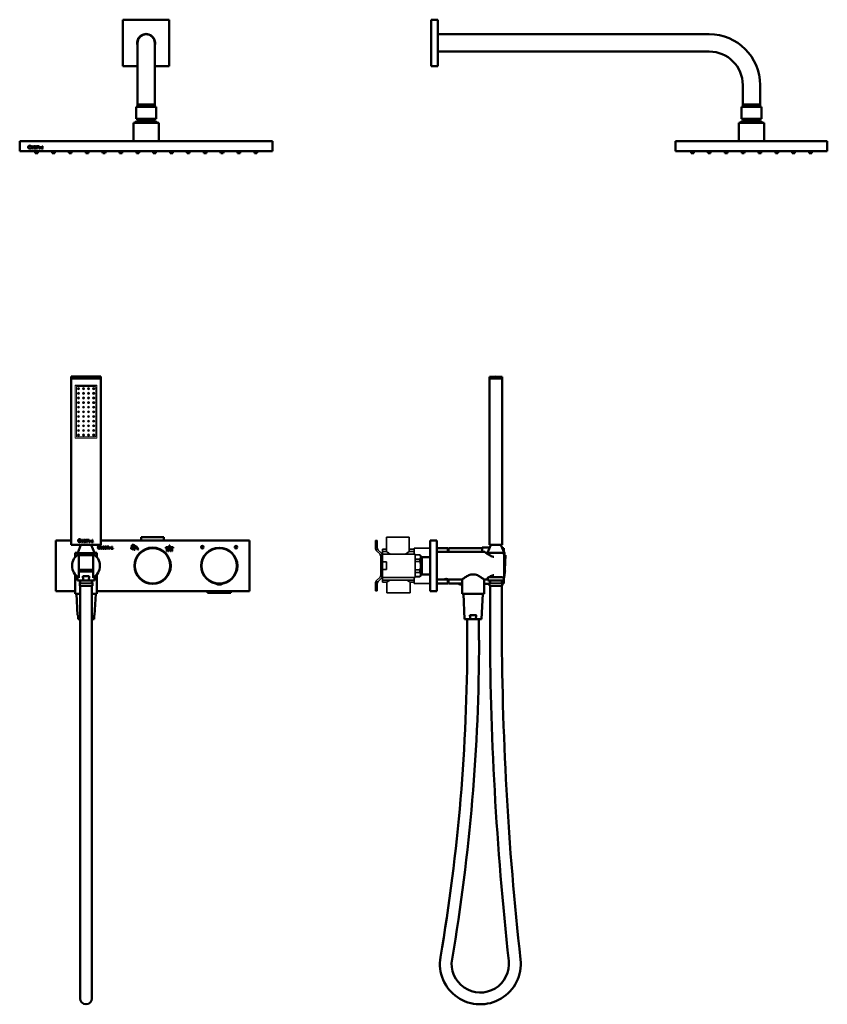
# Model space of a CAD drawing. Units: millimetres. Extents: x 74 to 1032, y 134 to 1302.
import ezdxf

# ---------------------------------------------------------------- set-up
doc = ezdxf.new("R2010")
doc.units = ezdxf.units.MM
for name, color, linetype, lineweight in [('Hatch (ISO)', 7, 'Continuous', 18), ('Visible (ISO)', 7, 'Continuous', 50), ('Visible Narrow (ISO)', 7, 'Continuous', 35)]:
    doc.layers.add(name, color=color, linetype=linetype, lineweight=lineweight)

msp = doc.modelspace()

# ---------------------------------------------------------------- linework, layer by layer
at = {"layer": 'Hatch (ISO)'}
for p, q in [((139.5, 805.5), (139.5, 868.5)), ((139.5, 868.5), (165.5, 868.5)), ((139.7, 868.3), (139.7, 805.7)), ((165.3, 868.3), (139.7, 868.3)), ((141, 807.8), (141, 866.3)), ((141.5, 866.8), (163.5, 866.8)), ((164, 866.3), (164, 807.8)), ((165.3, 805.7), (165.3, 868.3)), ((165.5, 868.5), (165.5, 805.5)), ((163.5, 807.3), (141.5, 807.3)), ((165.5, 805.5), (139.5, 805.5)), ((139.7, 805.7), (165.3, 805.7))]:
    msp.add_line(p, q, dxfattribs=at)
for centre, radius in [((143.5, 864.3), 1.25), ((143.5, 864.3), 1), ((143.5, 864.3), 0.5), ((149.5, 864.3), 1.25), ((149.5, 864.3), 1), ((149.5, 864.3), 0.5), ((155.5, 864.3), 1.25), ((155.5, 864.3), 1), ((155.5, 864.3), 0.5), ((161.5, 864.3), 1.25), ((161.5, 864.3), 1), ((161.5, 864.3), 0.5), ((143.5, 858.8), 1.25), ((143.5, 853.3), 1.25), ((143.5, 858.8), 1), ((143.5, 853.3), 1), ((143.5, 858.8), 0.5), ((143.5, 853.3), 0.5), ((149.5, 858.8), 1.25), ((149.5, 853.3), 1.25), ((149.5, 858.8), 1), ((149.5, 853.3), 1), ((149.5, 858.8), 0.5), ((149.5, 853.3), 0.5), ((155.5, 858.8), 1.25), ((155.5, 853.3), 1.25), ((155.5, 858.8), 1), ((155.5, 853.3), 1), ((155.5, 858.8), 0.5), ((155.5, 853.3), 0.5), ((161.5, 858.8), 1.25), ((161.5, 853.3), 1.25), ((161.5, 858.8), 1), ((161.5, 853.3), 1), ((161.5, 858.8), 0.5), ((161.5, 853.3), 0.5), ((143.5, 847.8), 1.25), ((143.5, 842.3), 1.25), ((143.5, 847.8), 1), ((143.5, 842.3), 1), ((143.5, 847.8), 0.5), ((143.5, 842.3), 0.5), ((149.5, 847.8), 1.25), ((149.5, 842.3), 1.25), ((149.5, 847.8), 1), ((149.5, 842.3), 1), ((149.5, 847.8), 0.5), ((149.5, 842.3), 0.5), ((155.5, 847.8), 1.25), ((155.5, 842.3), 1.25), ((155.5, 847.8), 1), ((155.5, 842.3), 1), ((155.5, 847.8), 0.5), ((155.5, 842.3), 0.5), ((161.5, 847.8), 1.25), ((161.5, 842.3), 1.25), ((161.5, 847.8), 1), ((161.5, 842.3), 1), ((161.5, 847.8), 0.5), ((161.5, 842.3), 0.5), ((143.5, 836.8), 1.25), ((143.5, 831.3), 1.25), ((143.5, 836.8), 1), ((143.5, 831.3), 1), ((143.5, 836.8), 0.5), ((143.5, 831.3), 0.5), ((149.5, 836.8), 1.25), ((149.5, 831.3), 1.25), ((149.5, 836.8), 1), ((149.5, 831.3), 1), ((149.5, 836.8), 0.5), ((149.5, 831.3), 0.5), ((155.5, 836.8), 1.25), ((155.5, 831.3), 1.25), ((155.5, 836.8), 1), ((155.5, 831.3), 1), ((155.5, 836.8), 0.5), ((155.5, 831.3), 0.5), ((161.5, 836.8), 1.25), ((161.5, 831.3), 1.25), ((161.5, 836.8), 1), ((161.5, 831.3), 1), ((161.5, 836.8), 0.5), ((161.5, 831.3), 0.5), ((143.5, 825.8), 1.25), ((143.5, 820.3), 1.25), ((143.5, 825.8), 1), ((143.5, 820.3), 1), ((143.5, 825.8), 0.5), ((143.5, 820.3), 0.5), ((149.5, 825.8), 1.25), ((149.5, 820.3), 1.25), ((149.5, 825.8), 1), ((149.5, 820.3), 1), ((149.5, 825.8), 0.5), ((149.5, 820.3), 0.5), ((155.5, 825.8), 1.25), ((155.5, 820.3), 1.25), ((155.5, 825.8), 1), ((155.5, 820.3), 1), ((155.5, 825.8), 0.5), ((155.5, 820.3), 0.5), ((161.5, 825.8), 1.25), ((161.5, 820.3), 1.25), ((161.5, 825.8), 1), ((161.5, 820.3), 1), ((161.5, 825.8), 0.5), ((161.5, 820.3), 0.5), ((143.5, 814.8), 1.25), ((143.5, 809.3), 1.25), ((143.5, 814.8), 1), ((143.5, 809.3), 1), ((143.5, 814.8), 0.5), ((143.5, 809.3), 0.5), ((149.5, 814.8), 1.25), ((149.5, 809.3), 1.25), ((149.5, 814.8), 1), ((149.5, 809.3), 1), ((149.5, 814.8), 0.5), ((149.5, 809.3), 0.5), ((155.5, 814.8), 1.25), ((155.5, 809.3), 1.25), ((155.5, 814.8), 1), ((155.5, 809.3), 1), ((155.5, 814.8), 0.5), ((155.5, 809.3), 0.5), ((161.5, 814.8), 1.25), ((161.5, 809.3), 1.25), ((161.5, 814.8), 1), ((161.5, 809.3), 1), ((161.5, 814.8), 0.5), ((161.5, 809.3), 0.5)]:
    msp.add_circle(centre, radius, dxfattribs=at)
for centre, start, end in [((141.5, 866.3), 90, 180), ((163.5, 866.3), 0, 90), ((141.5, 807.8), 180, 270), ((163.5, 807.8), 270, 0)]:
    msp.add_arc(centre, 0.5, start, end, dxfattribs=at)
at = {"layer": 'Visible (ISO)'}
for p, q in [((196.3, 1302.2), (196.3, 1247.2)), ((251.3, 1302.2), (196.3, 1302.2)), ((251.3, 1247.2), (251.3, 1302.2)), ((562, 1247.2), (562, 1302.2)), ((562, 1302.2), (570, 1302.2)), ((570, 1302.2), (570, 1247.2)), ((213.5, 1274.7), (213.5, 1224.7)), ((234, 1224.7), (234, 1274.7)), ((570, 1285), (892, 1285)), ((570, 1264.5), (892, 1264.5)), ((196.3, 1247.2), (213.5, 1247.2)), ((234, 1247.2), (251.3, 1247.2)), ((562, 1247.2), (570, 1247.2)), ((213.5, 1224.7), (213.5, 1201.7)), ((234, 1224.7), (234, 1201.7)), ((931.8, 1224.7), (931.8, 1201.7)), ((952.3, 1224.7), (952.3, 1201.7)), ((211.8, 1198.7), (235.8, 1198.7)), ((211.8, 1198.7), (211.8, 1184.7)), ((213.5, 1201.7), (234, 1201.7)), ((213.6, 1198.7), (213.6, 1201.7)), ((234, 1198.7), (234, 1201.7)), ((235.8, 1198.7), (235.8, 1184.7)), ((930, 1198.7), (954, 1198.7)), ((930, 1198.7), (930, 1184.7)), ((931.8, 1201.7), (952.3, 1201.7)), ((931.8, 1198.7), (931.8, 1201.7)), ((952.2, 1198.7), (952.2, 1201.7)), ((954, 1198.7), (954, 1184.7)), ((211.8, 1184.7), (235.8, 1184.7)), ((214.8, 1184.7), (214.8, 1182.2)), ((214.8, 1182.2), (232.8, 1182.2)), ((232.8, 1184.7), (232.8, 1182.2)), ((930, 1184.7), (954, 1184.7)), ((933, 1184.7), (933, 1182.2)), ((933, 1182.2), (951, 1182.2)), ((951, 1184.7), (951, 1182.2)), ((208.8, 1179.7), (238.8, 1179.7)), ((208.8, 1179.7), (208.8, 1158.2)), ((238.8, 1179.7), (238.8, 1158.2)), ((927, 1179.7), (957, 1179.7)), ((927, 1179.7), (927, 1158.2)), ((957, 1179.7), (957, 1158.2)), ((73.8, 1158.2), (78.8, 1158.2)), ((73.8, 1158.2), (73.8, 1146.2)), ((78.8, 1158.2), (368.8, 1158.2)), ((368.8, 1158.2), (373.8, 1158.2)), ((373.8, 1146.2), (373.8, 1158.2)), ((852, 1158.2), (857, 1158.2)), ((852, 1158.2), (852, 1146.2)), ((857, 1158.2), (1027, 1158.2)), ((1027, 1158.2), (1032, 1158.2)), ((1032, 1146.2), (1032, 1158.2)), ((78.8, 1146.2), (73.8, 1146.2)), ((368.8, 1146.2), (78.8, 1146.2)), ((86.8, 1152.6), (86.8, 1152.1)), ((86.8, 1150), (86.8, 1149.5)), ((87.8, 1152), (88.5, 1152)), ((87.8, 1149.2), (87.8, 1152)), ((88.1, 1149.2), (87.8, 1149.2)), ((88.1, 1151.7), (88.1, 1150.7)), ((88.5, 1151.7), (88.1, 1151.7)), ((88.1, 1150.7), (88.5, 1150.7)), ((88.1, 1150.4), (88.1, 1149.2)), ((88.3, 1150.4), (88.1, 1150.4)), ((89.1, 1149.2), (88.3, 1150.4)), ((88.6, 1150.4), (89.5, 1149.2)), ((89.5, 1149.2), (89.1, 1149.2)), ((90.1, 1152), (91.6, 1152)), ((90.1, 1149.2), (90.1, 1152)), ((91.6, 1149.2), (90.1, 1149.2)), ((90.4, 1151.7), (90.4, 1150.9)), ((91.6, 1151.7), (90.4, 1151.7)), ((90.4, 1150.9), (91.5, 1150.9)), ((91.5, 1150.6), (90.4, 1150.6)), ((90.4, 1150.6), (90.4, 1149.5)), ((90.4, 1149.5), (91.6, 1149.5)), ((91.5, 1150.9), (91.5, 1150.6)), ((91.6, 1152), (91.6, 1151.7)), ((91.6, 1149.5), (91.6, 1149.2)), ((92.3, 1143.7), (91.8, 1146.2)), ((92.2, 1149.9), (92.5, 1150)), ((93.8, 1151.6), (93.5, 1151.4)), ((94.3, 1152), (96, 1152)), ((94.3, 1151.7), (94.3, 1152)), ((95, 1151.7), (94.3, 1151.7)), ((95, 1149.2), (95, 1151.7)), ((95.3, 1149.2), (95, 1149.2)), ((95.3, 1151.7), (95.3, 1149.2)), ((96, 1151.7), (95.3, 1151.7)), ((95.3, 1143.7), (95.8, 1146.2)), ((96, 1152), (96, 1151.7)), ((96.6, 1149.2), (96.6, 1152)), ((96.6, 1152), (96.9, 1152)), ((96.9, 1149.2), (96.6, 1149.2)), ((96.9, 1152), (96.9, 1149.2)), ((97.4, 1149.2), (98.8, 1152.1)), ((97.8, 1149.2), (97.4, 1149.2)), ((98.1, 1149.9), (97.8, 1149.2)), ((99.4, 1149.9), (98.1, 1149.9)), ((98.8, 1151.3), (98.3, 1150.2)), ((98.3, 1150.2), (99.2, 1150.2)), ((98.8, 1152.1), (100, 1149.2)), ((99.2, 1150.2), (98.8, 1151.3)), ((99.7, 1149.2), (99.4, 1149.9)), ((100, 1149.2), (99.7, 1149.2)), ((100.6, 1149.2), (100.6, 1152)), ((100.6, 1152), (101, 1152)), ((101.8, 1149.2), (100.6, 1149.2)), ((101, 1152), (101, 1149.5)), ((101, 1149.5), (101.8, 1149.5)), ((101.8, 1149.5), (101.8, 1149.2)), ((112.3, 1143.7), (111.8, 1146.2)), ((115.3, 1143.7), (115.8, 1146.2)), ((132.3, 1143.7), (131.8, 1146.2)), ((135.3, 1143.7), (135.8, 1146.2)), ((152.3, 1143.7), (151.8, 1146.2)), ((155.3, 1143.7), (155.8, 1146.2)), ((172.3, 1143.7), (171.8, 1146.2)), ((175.3, 1143.7), (175.8, 1146.2)), ((192.3, 1143.7), (191.8, 1146.2)), ((195.3, 1143.7), (195.8, 1146.2)), ((212.3, 1143.7), (211.8, 1146.2)), ((215.3, 1143.7), (215.8, 1146.2)), ((232.3, 1143.7), (231.8, 1146.2)), ((235.3, 1143.7), (235.8, 1146.2)), ((252.3, 1143.7), (251.8, 1146.2)), ((255.3, 1143.7), (255.8, 1146.2)), ((272.3, 1143.7), (271.8, 1146.2)), ((275.3, 1143.7), (275.8, 1146.2)), ((292.3, 1143.7), (291.8, 1146.2)), ((295.3, 1143.7), (295.8, 1146.2)), ((312.3, 1143.7), (311.8, 1146.2)), ((315.3, 1143.7), (315.8, 1146.2)), ((332.3, 1143.7), (331.8, 1146.2)), ((335.3, 1143.7), (335.8, 1146.2)), ((352.3, 1143.7), (351.8, 1146.2)), ((355.3, 1143.7), (355.8, 1146.2)), ((373.8, 1146.2), (368.8, 1146.2)), ((857, 1146.2), (852, 1146.2)), ((1027, 1146.2), (857, 1146.2)), ((870.5, 1143.7), (870, 1146.2)), ((873.5, 1143.7), (874, 1146.2)), ((890.5, 1143.7), (890, 1146.2)), ((893.5, 1143.7), (894, 1146.2)), ((910.5, 1143.7), (910, 1146.2)), ((913.5, 1143.7), (914, 1146.2)), ((930.5, 1143.7), (930, 1146.2)), ((933.5, 1143.7), (934, 1146.2)), ((950.5, 1143.7), (950, 1146.2)), ((953.5, 1143.7), (954, 1146.2)), ((970.5, 1143.7), (970, 1146.2)), ((973.5, 1143.7), (974, 1146.2)), ((990.5, 1143.7), (990, 1146.2)), ((993.5, 1143.7), (994, 1146.2)), ((1010.5, 1143.7), (1010, 1146.2)), ((1013.5, 1143.7), (1014, 1146.2)), ((1032, 1146.2), (1027, 1146.2)), ((95.3, 1143.7), (92.3, 1143.7)), ((115.3, 1143.7), (112.3, 1143.7)), ((135.3, 1143.7), (132.3, 1143.7)), ((155.3, 1143.7), (152.3, 1143.7)), ((175.3, 1143.7), (172.3, 1143.7)), ((195.3, 1143.7), (192.3, 1143.7)), ((215.3, 1143.7), (212.3, 1143.7)), ((235.3, 1143.7), (232.3, 1143.7)), ((255.3, 1143.7), (252.3, 1143.7)), ((275.3, 1143.7), (272.3, 1143.7)), ((295.3, 1143.7), (292.3, 1143.7)), ((315.3, 1143.7), (312.3, 1143.7)), ((335.3, 1143.7), (332.3, 1143.7)), ((355.3, 1143.7), (352.3, 1143.7)), ((873.5, 1143.7), (870.5, 1143.7)), ((893.5, 1143.7), (890.5, 1143.7)), ((913.5, 1143.7), (910.5, 1143.7)), ((933.5, 1143.7), (930.5, 1143.7)), ((953.5, 1143.7), (950.5, 1143.7)), ((973.5, 1143.7), (970.5, 1143.7)), ((993.5, 1143.7), (990.5, 1143.7)), ((1013.5, 1143.7), (1010.5, 1143.7)), ((135, 878.7), (135, 878.2)), ((135, 878.7), (170, 878.7)), ((135, 876.7), (135, 878.2)), ((170, 878.2), (135, 878.2)), ((135, 876.7), (170, 876.7)), ((170, 876.5), (135, 876.5)), ((135, 679.2), (135, 876.5)), ((170, 878.2), (170, 878.7)), ((170, 878.2), (170, 876.7)), ((170, 876.5), (170, 679.2)), ((631.3, 878.2), (631.3, 876.7)), ((631.3, 876.7), (646.3, 876.7)), ((646.3, 876.5), (631.3, 876.5)), ((631.3, 876.5), (631.3, 679.2)), ((646.3, 876.7), (646.3, 878.2)), ((646.3, 679.2), (646.3, 876.5)), ((135, 684.2), (116.5, 684.2)), ((116.5, 684.2), (116.5, 624.2)), ((135, 679.2), (170, 679.2)), ((146.5, 679.2), (142.6, 669.7)), ((146.1, 685.5), (146.1, 685.1)), ((146.1, 683), (146.1, 682.5)), ((147.1, 684.9), (147.8, 684.9)), ((147.1, 682.2), (147.1, 684.9)), ((147.4, 682.2), (147.1, 682.2)), ((147.4, 684.6), (147.4, 683.6)), ((147.8, 684.6), (147.4, 684.6)), ((147.4, 683.6), (147.8, 683.6)), ((147.4, 683.4), (147.4, 682.2)), ((147.6, 683.4), (147.4, 683.4)), ((148.4, 682.2), (147.6, 683.4)), ((147.9, 683.4), (148.8, 682.2)), ((148.8, 682.2), (148.4, 682.2)), ((149.4, 684.9), (150.9, 684.9)), ((149.4, 682.2), (149.4, 684.9)), ((150.9, 682.2), (149.4, 682.2)), ((149.7, 684.6), (149.7, 683.8)), ((150.9, 684.6), (149.7, 684.6)), ((149.7, 683.8), (150.8, 683.8)), ((150.8, 683.5), (149.7, 683.5)), ((149.7, 683.5), (149.7, 682.5)), ((149.7, 682.5), (150.9, 682.5)), ((150.8, 683.8), (150.8, 683.5)), ((150.9, 684.9), (150.9, 684.6)), ((150.9, 682.5), (150.9, 682.2)), ((151.5, 682.9), (151.8, 683)), ((153.1, 684.6), (152.8, 684.4)), ((153.6, 684.9), (155.3, 684.9)), ((153.6, 684.6), (153.6, 684.9)), ((154.3, 684.6), (153.6, 684.6)), ((154.3, 682.2), (154.3, 684.6)), ((154.6, 682.2), (154.3, 682.2)), ((154.6, 684.6), (154.6, 682.2)), ((155.3, 684.6), (154.6, 684.6)), ((155.3, 684.9), (155.3, 684.6)), ((155.9, 682.2), (155.9, 684.9)), ((155.9, 684.9), (156.2, 684.9)), ((156.2, 682.2), (155.9, 682.2)), ((156.2, 684.9), (156.2, 682.2)), ((156.8, 682.2), (158.1, 685)), ((157.1, 682.2), (156.8, 682.2)), ((157.4, 682.9), (157.1, 682.2)), ((158.7, 682.9), (157.4, 682.9)), ((158.1, 684.3), (157.6, 683.2)), ((157.6, 683.2), (158.6, 683.2)), ((158.1, 685), (159.4, 682.2)), ((158.6, 683.2), (158.1, 684.3)), ((158.5, 679.2), (162.4, 669.7)), ((159, 682.2), (158.7, 682.9)), ((159.4, 682.2), (159, 682.2)), ((159.9, 682.2), (159.9, 684.9)), ((159.9, 684.9), (160.3, 684.9)), ((161.1, 682.2), (159.9, 682.2)), ((160.3, 684.9), (160.3, 682.5)), ((160.3, 682.5), (161.1, 682.5)), ((161.1, 682.5), (161.1, 682.2)), ((346.5, 684.2), (170, 684.2)), ((206.8, 677.9), (207.1, 678.9)), ((211.5, 676.2), (206.8, 677.9)), ((218, 688.2), (245, 688.2)), ((218, 688.2), (218, 684.2)), ((245, 688.2), (245, 684.2)), ((251, 677.4), (251, 678.2)), ((251, 678.2), (252, 678.2)), ((252, 678.2), (252, 677.4)), ((346.5, 624.2), (346.5, 684.2)), ((560.7, 624.2), (560.7, 684.2)), ((560.7, 684.2), (568.7, 684.2)), ((568.7, 684.2), (568.7, 624.2)), ((632.8, 679.2), (628.9, 669.7)), ((631.3, 679.2), (646.3, 679.2)), ((644.8, 679.2), (648.9, 669.2)), ((143.5, 669.7), (139.5, 669.7)), ((139.6, 664.5), (139.5, 669.7)), ((143.5, 669.2), (161.5, 669.2)), ((144.1, 640), (144.1, 668.4)), ((160.9, 666.7), (144.1, 666.7)), ((160.9, 668.4), (160.9, 640)), ((165.5, 669.7), (161.5, 669.7)), ((165.4, 664.5), (165.5, 669.7)), ((169.5, 677.5), (169.5, 677.1)), ((169.5, 675), (169.5, 674.5)), ((170.5, 676.9), (171.2, 676.9)), ((170.5, 674.2), (170.5, 676.9)), ((170.8, 674.2), (170.5, 674.2)), ((170.8, 676.6), (170.8, 675.6)), ((171.2, 676.6), (170.8, 676.6)), ((170.8, 675.6), (171.2, 675.6)), ((170.8, 675.4), (170.8, 674.2)), ((171, 675.4), (170.8, 675.4)), ((171.8, 674.2), (171, 675.4)), ((171.3, 675.4), (172.2, 674.2)), ((172.2, 674.2), (171.8, 674.2)), ((172.8, 676.9), (174.2, 676.9)), ((172.8, 674.2), (172.8, 676.9)), ((174.2, 674.2), (172.8, 674.2)), ((173.1, 676.6), (173.1, 675.8)), ((174.2, 676.6), (173.1, 676.6)), ((173.1, 675.8), (174.2, 675.8)), ((174.2, 675.5), (173.1, 675.5)), ((173.1, 675.5), (173.1, 674.5)), ((173.1, 674.5), (174.2, 674.5)), ((174.2, 676.9), (174.2, 676.6)), ((174.2, 675.8), (174.2, 675.5)), ((174.2, 674.5), (174.2, 674.2)), ((174.9, 674.9), (175.2, 675)), ((176.5, 676.6), (176.2, 676.4)), ((177, 676.9), (178.7, 676.9)), ((177, 676.6), (177, 676.9)), ((177.7, 676.6), (177, 676.6)), ((177.7, 674.2), (177.7, 676.6)), ((178, 674.2), (177.7, 674.2)), ((178, 676.6), (178, 674.2)), ((178.7, 676.6), (178, 676.6)), ((178.7, 676.9), (178.7, 676.6)), ((179.2, 674.2), (179.2, 676.9)), ((179.2, 676.9), (179.6, 676.9)), ((179.6, 674.2), (179.2, 674.2)), ((179.6, 676.9), (179.6, 674.2)), ((180.1, 674.2), (181.4, 677)), ((180.5, 674.2), (180.1, 674.2)), ((180.8, 674.9), (180.5, 674.2)), ((182.1, 674.9), (180.8, 674.9)), ((181.4, 676.3), (181, 675.2)), ((181, 675.2), (181.9, 675.2)), ((181.4, 677), (182.7, 674.2)), ((181.9, 675.2), (181.4, 676.3)), ((182.4, 674.2), (182.1, 674.9)), ((182.7, 674.2), (182.4, 674.2)), ((183.3, 674.2), (183.3, 676.9)), ((183.3, 676.9), (183.6, 676.9)), ((184.5, 674.2), (183.3, 674.2)), ((183.6, 676.9), (183.6, 674.5)), ((183.6, 674.5), (184.5, 674.5)), ((184.5, 674.5), (184.5, 674.2)), ((214, 673.1), (211.5, 676.2)), ((211.8, 677.2), (212.2, 676.9)), ((212.2, 676.9), (214.8, 673.8)), ((214.8, 673.8), (214, 673.1)), ((247, 675.2), (247, 676.2)), ((247, 676.2), (250.7, 676.2)), ((256, 675.2), (247, 675.2)), ((250.7, 676.2), (250.7, 677.2)), ((250.7, 677.2), (250.9, 677.2)), ((252, 677.2), (252.2, 677.2)), ((252.2, 677.2), (252.2, 676.2)), ((252.2, 676.2), (256, 676.2)), ((256, 676.2), (256, 675.2)), ((568.7, 675.2), (581.7, 675.2)), ((625.4, 670.7), (568.7, 670.7)), ((581.7, 670.7), (581.7, 675.2)), ((581.7, 672.7), (582.6, 672.7)), ((582.6, 675.2), (582.6, 675.2)), ((592.6, 675.2), (582.6, 675.2)), ((592.6, 675.2), (582.6, 675.2)), ((582.6, 675.2), (582.6, 670.7)), ((592.6, 675.2), (592.6, 675.2)), ((622.6, 675.2), (592.6, 675.2)), ((622.6, 675.7), (622.6, 670.7)), ((631.4, 675.7), (622.6, 675.7)), ((647.9, 669.7), (626.7, 669.7)), ((647.6, 675.2), (646.5, 675.2)), ((647.6, 675.2), (647.6, 672.5)), ((648.1, 675.1), (647.6, 675.1)), ((647.9, 669.2), (648.9, 669.2)), ((648.1, 675.1), (648.1, 671.4)), ((648.7, 668.4), (648.3, 668.4)), ((648.7, 668.4), (648.7, 640)), ((650.3, 666.7), (648.7, 666.7)), ((648.9, 669.2), (648.9, 666.7)), ((649.5, 649.2), (650.3, 666.7)), ((551.1, 664.5), (551.1, 643.9)), ((551.1, 664.5), (560.7, 664.5)), ((139.5, 620.7), (139.5, 644)), ((140.2, 640.7), (140.1, 643.3)), ((160.9, 649.2), (144.1, 649.2)), ((160.9, 649.1), (144.1, 649.1)), ((144.1, 647.3), (160.9, 647.3)), ((144.1, 647.2), (160.9, 647.2)), ((164.8, 640.7), (164.8, 643.3)), ((165.5, 620.7), (165.5, 644)), ((551.1, 643.9), (560.7, 643.9)), ((649.5, 649.2), (648.7, 649.2)), ((648.8, 649.1), (648.7, 649.1)), ((648.7, 647.3), (648.8, 647.3)), ((648.7, 647.2), (649.4, 647.2)), ((649.1, 641.7), (649.4, 647.2)), ((143, 640.7), (140.2, 640.7)), ((142.5, 636.7), (142.3, 640.7)), ((149.4, 636.7), (142.5, 636.7)), ((145, 633.7), (145, 630.2)), ((145.5, 636.7), (145.5, 634.6)), ((156.3, 641.7), (148.6, 641.7)), ((155.6, 636.7), (149.4, 636.7)), ((162.5, 636.7), (155.6, 636.7)), ((159.5, 636.7), (159.5, 634.6)), ((160, 633.7), (160, 630.2)), ((164.8, 640.7), (162, 640.7)), ((162.5, 636.7), (162.7, 640.7)), ((598.7, 637.7), (568.7, 637.7)), ((568.7, 633.2), (581.7, 633.2)), ((581.7, 633.2), (581.7, 637.7)), ((581.7, 635.7), (582.6, 635.7)), ((582.6, 637.7), (582.6, 633.2)), ((598.7, 633.2), (582.6, 633.2)), ((590.7, 633.1), (590.7, 633.2)), ((594.1, 633.1), (590.7, 633.1)), ((598.7, 620.7), (598.7, 637.7)), ((627.2, 637.7), (624.7, 637.7)), ((624.7, 620.7), (624.7, 637.7)), ((631.3, 632.7), (624.7, 632.7)), ((630.2, 639.6), (628.8, 639.6)), ((648.3, 636.7), (629.3, 636.7)), ((646.4, 640.7), (630.6, 640.7)), ((631.3, 633.7), (631.3, 630.2)), ((631.8, 636.7), (631.8, 634.6)), ((645.8, 636.7), (645.8, 634.6)), ((646.3, 633.7), (646.3, 630.2)), ((647.6, 633.2), (646.3, 633.2)), ((648.1, 633.1), (646.3, 633.1)), ((647.3, 640), (648.7, 640)), ((647.6, 636.7), (647.6, 633.2)), ((648.1, 636.7), (648.1, 633.1)), ((649.1, 641.7), (648.7, 641.7)), ((116.5, 624.2), (139.5, 624.2)), ((145.5, 620.7), (139.5, 620.7)), ((142.2, 595.7), (141, 620.7)), ((145, 630.2), (160, 630.2)), ((145.5, 630.2), (145.5, 590)), ((159.5, 630.2), (159.5, 590)), ((165.5, 620.7), (159.5, 620.7)), ((162.7, 595.7), (164, 620.7)), ((165.5, 624.2), (346.5, 624.2)), ((296.7, 622.2), (296.7, 624.2)), ((324.2, 622.2), (296.7, 622.2)), ((324.2, 622.2), (324.2, 624.2)), ((560.7, 624.2), (568.7, 624.2)), ((624.7, 620.7), (598.7, 620.7)), ((601.7, 590.7), (600.2, 620.7)), ((621.7, 590.7), (623.2, 620.7)), ((631.3, 630.2), (646.3, 630.2)), ((631.8, 630.2), (631.8, 590)), ((645.8, 630.2), (645.8, 590)), ((143, 595.7), (142.2, 595.7)), ((145.5, 590.7), (143, 590.7)), ((145.5, 590), (145.5, 186.2)), ((162, 590.7), (159.5, 590.7)), ((159.5, 186.2), (159.5, 590)), ((162.7, 595.7), (162, 595.7)), ((608.6, 590.7), (601.7, 590.7)), ((604.7, 566), (604.7, 590.7)), ((615.6, 595.7), (607.9, 595.7)), ((614.8, 590.7), (608.6, 590.7)), ((621.7, 590.7), (614.8, 590.7)), ((618.7, 566), (618.7, 590.7)), ((145.5, 186.2), (145.5, 140.7)), ((159.5, 140.7), (159.5, 186.2))]:
    msp.add_line(p, q, dxfattribs=at)
for centre, radius in [((206.1, 674.5), 0.25), ((206.4, 675.5), 0.375), ((206.9, 676.8), 0.5), ((207.9, 673.8), 0.25), ((208.3, 674.8), 0.375), ((208.8, 676.1), 0.5), ((209.8, 673.1), 0.25), ((210.2, 674.2), 0.375), ((231.5, 654.2), 21.5), ((210.7, 675.4), 0.5), ((231.5, 654.2), 21), ((248.5, 674.2), 0.5), ((248.5, 672.8), 0.375), ((248.5, 671.7), 0.25), ((250.5, 674.2), 0.5), ((250.5, 672.8), 0.375), ((250.5, 671.7), 0.25), ((252.5, 674.2), 0.5), ((252.5, 672.8), 0.375), ((252.5, 671.7), 0.25), ((254.5, 674.2), 0.5), ((254.5, 672.8), 0.375), ((254.5, 671.7), 0.25), ((290.5, 676.2), 1.5), ((310.6, 654.1), 21.5), ((310.6, 654.1), 21), ((330.5, 676.2), 1.5)]:
    msp.add_circle(centre, radius, dxfattribs=at)
for centre, radius, start, end in [((223.8, 1274.7), 10.6, 345.2354, 194.7646), ((223.8, 1274.7), 10.5, 347.4721, 192.5279), ((223.8, 1274.7), 10.2, 0, 180), ((892, 1224.7), 60.2, 0, 90), ((892, 1224.7), 39.7, 0, 90), ((217.9, 1169.6), 13, 103.8874, 128.6841), ((229.7, 1169.6), 13, 51.3159, 76.1126), ((936.1, 1169.6), 13, 103.8874, 128.6841), ((947.9, 1169.6), 13, 51.3159, 76.1126), ((85.7, 1151), 1.88, 54.1869, 305.8131), ((85.7, 1151), 1.51, 43.4032, 316.5968), ((88.5, 1151.2), 0.773, 278.9369, 90), ((88.5, 1151.2), 0.502, 270, 90), ((638.8, 822.2), 56.5, 82.3719, 97.6281), ((145, 684), 1.88, 54.1869, 305.8131), ((145, 684), 1.51, 43.4032, 316.5968), ((147.8, 684.2), 0.773, 278.9369, 90), ((147.8, 684.1), 0.502, 270, 90), ((168.4, 676), 1.88, 54.1869, 305.8131), ((207.4, 672.4), 6.5, 47.3801, 92.6199), ((152.5, 654.2), 16.5, 120.6033, 239.3967), ((152.5, 654.2), 16.5, 300.6033, 59.3967), ((168.4, 676), 1.51, 43.4032, 316.5968), ((171.2, 676.2), 0.773, 278.9369, 90), ((171.2, 676.1), 0.502, 270, 90), ((251.1, 677.2), 0.241, 134.3706, 173.0767), ((251.8, 677.2), 0.241, 6.9233, 45.6294), ((580.1, 651.1), 22.2, 83.619, 85.9409), ((648.8, 648.2), 0.9, 270, 90), ((146, 633.7), 1, 120, 180), ((159, 633.7), 1, 0, 60), ((310.6, 637.1), 5.34, 231.5614, 308.4386), ((580.1, 657.3), 22.2, 274.0591, 276.381), ((598.1, 637.1), 5.34, 226.6174, 276.9857), ((632.3, 633.7), 1, 120, 180), ((645.3, 633.7), 1, 0, 60), ((4313.1, 590), 3681.3, 180, 186.3094), ((4313.1, 590), 3667.3, 180, 186.3094), ((-1644.1, 566), 2248.9, 350.3698, 0), ((-1644.1, 566), 2262.9, 350.3698, 0), ((620.3, 181.7), 48, 170.3698, 6.3094), ((620.3, 181.7), 34, 170.3698, 6.3094), ((152.5, 140.7), 7, 180, 0)]:
    msp.add_arc(centre, radius, start, end, dxfattribs=at)
for points, degree, knots in [([(93.5, 1151.4), (93.5, 1151.5), (93.4, 1151.7), (93.1, 1151.7), (92.8, 1151.7), (92.7, 1151.5), (92.6, 1151.4), (92.6, 1151.2), (92.7, 1151), (93, 1150.9), (93.3, 1150.8), (93.6, 1150.6), (93.8, 1150.4), (93.9, 1150.2), (93.9, 1150), (93.9, 1149.8), (93.8, 1149.6), (93.6, 1149.4), (93.5, 1149.3), (93.2, 1149.2), (93, 1149.1), (92.8, 1149.2), (92.5, 1149.3), (92.3, 1149.5), (92.2, 1149.8), (92.2, 1149.9)], 3, [0, 0, 0, 0, 0.0286753, 0.052126, 0.0813837, 0.1000218, 0.1195437, 0.1318174, 0.1461682, 0.1745267, 0.2185821, 0.2504946, 0.2738223, 0.2947109, 0.3150097, 0.3386644, 0.3597598, 0.3798845, 0.4085179, 0.4256368, 0.4496535, 0.4757134, 0.5021367, 0.5306482, 0.5738664, 0.5738664, 0.5738664, 0.5738664]), ([(92.5, 1150), (92.5, 1149.8), (92.6, 1149.7), (92.8, 1149.5), (93.1, 1149.4), (93.3, 1149.5), (93.5, 1149.7), (93.6, 1150), (93.5, 1150.2), (93.5, 1150.3), (93.2, 1150.5), (92.9, 1150.6), (92.4, 1150.9), (92.2, 1151.3), (92.3, 1151.6), (92.6, 1151.9), (92.8, 1152), (93.2, 1152.1), (93.5, 1151.9), (93.7, 1151.8), (93.8, 1151.6)], 4, [0, 0, 0, 0, 0, 0.111835, 0.155871, 0.200531, 0.247886, 0.294536, 0.337287, 0.380653, 0.426563, 0.481019, 0.541791, 0.604509, 0.664888, 0.718396, 0.77002, 0.820358, 0.87015, 1, 1, 1, 1, 1]), ([(152.8, 684.4), (152.8, 684.5), (152.7, 684.6), (152.4, 684.7), (152.2, 684.6), (152, 684.5), (151.9, 684.3), (151.9, 684.2), (152.1, 684), (152.3, 683.9), (152.6, 683.8), (152.9, 683.6), (153.1, 683.4), (153.2, 683.2), (153.2, 683), (153.2, 682.8), (153.1, 682.6), (153, 682.4), (152.8, 682.2), (152.5, 682.2), (152.3, 682.1), (152.1, 682.2), (151.8, 682.3), (151.6, 682.5), (151.5, 682.8), (151.5, 682.9)], 3, [0, 0, 0, 0, 0.0286753, 0.052126, 0.0813837, 0.1000218, 0.1195437, 0.1318174, 0.1461682, 0.1745267, 0.2185821, 0.2504946, 0.2738223, 0.2947109, 0.3150097, 0.3386644, 0.3597598, 0.3798845, 0.4085179, 0.4256368, 0.4496535, 0.4757134, 0.5021367, 0.5306482, 0.5738664, 0.5738664, 0.5738664, 0.5738664]), ([(151.8, 683), (151.8, 682.8), (151.9, 682.6), (152.1, 682.5), (152.4, 682.4), (152.6, 682.5), (152.8, 682.7), (152.9, 682.9), (152.9, 683.1), (152.8, 683.3), (152.5, 683.5), (152.2, 683.6), (151.7, 683.9), (151.6, 684.2), (151.6, 684.6), (151.9, 684.8), (152.1, 684.9), (152.5, 685.1), (152.8, 684.9), (153, 684.8), (153.1, 684.6)], 4, [0, 0, 0, 0, 0, 0.111835, 0.155871, 0.200531, 0.247886, 0.294536, 0.337287, 0.380653, 0.426563, 0.481019, 0.541791, 0.604509, 0.664888, 0.718396, 0.77002, 0.820358, 0.87015, 1, 1, 1, 1, 1]), ([(176.2, 676.4), (176.2, 676.5), (176.1, 676.6), (175.8, 676.7), (175.5, 676.6), (175.4, 676.5), (175.3, 676.3), (175.3, 676.2), (175.4, 676), (175.7, 675.9), (176, 675.8), (176.3, 675.6), (176.5, 675.4), (176.6, 675.2), (176.6, 675), (176.6, 674.8), (176.5, 674.6), (176.3, 674.4), (176.1, 674.2), (175.9, 674.2), (175.7, 674.1), (175.4, 674.2), (175.2, 674.3), (175, 674.5), (174.9, 674.8), (174.9, 674.9)], 3, [0, 0, 0, 0, 0.0286753, 0.052126, 0.0813837, 0.1000218, 0.1195437, 0.1318174, 0.1461682, 0.1745267, 0.2185821, 0.2504946, 0.2738223, 0.2947109, 0.3150097, 0.3386644, 0.3597598, 0.3798845, 0.4085179, 0.4256368, 0.4496535, 0.4757134, 0.5021367, 0.5306482, 0.5738664, 0.5738664, 0.5738664, 0.5738664]), ([(175.2, 675), (175.2, 674.8), (175.3, 674.6), (175.5, 674.5), (175.7, 674.4), (176, 674.5), (176.2, 674.7), (176.3, 674.9), (176.2, 675.1), (176.2, 675.3), (175.9, 675.5), (175.6, 675.6), (175, 675.9), (174.9, 676.2), (175, 676.6), (175.2, 676.8), (175.5, 676.9), (175.9, 677.1), (176.2, 676.9), (176.4, 676.8), (176.5, 676.6)], 4, [0, 0, 0, 0, 0, 0.111835, 0.155871, 0.200531, 0.247886, 0.294536, 0.337287, 0.380653, 0.426563, 0.481019, 0.541791, 0.604509, 0.664888, 0.718396, 0.77002, 0.820358, 0.87015, 1, 1, 1, 1, 1]), ([(636.2, 664.8), (636, 664.8), (635.9, 664.8), (635, 665.1), (634.1, 665.4), (631.8, 666.4), (630.4, 667.2), (628.2, 668.7), (627.1, 669.4), (626.1, 670.2), (625.9, 670.4), (625.5, 670.6), (625.4, 670.7), (625.4, 670.7)], 3, [0.226444, 0.226444, 0.226444, 0.226444, 0.261336, 0.261336, 0.522671, 0.522671, 1.045342, 1.045342, 1.559839, 1.559839, 1.817087, 1.817087, 2.074335, 2.074335, 2.074335, 2.074335]), ([(598.7, 637.7), (598.7, 637.7), (598.8, 637.8), (599.1, 638.1), (599.4, 638.3), (600.4, 639), (601.4, 639.8), (603.6, 641.3), (605.1, 642.1), (607.4, 643.2), (608.2, 643.5), (609.9, 643.9), (610.8, 644), (612.6, 644), (613.5, 643.9), (615.2, 643.5), (616, 643.2), (618.4, 642.1), (619.8, 641.3), (622, 639.8), (623, 639), (624, 638.3), (624.3, 638.1), (624.6, 637.8), (624.7, 637.7), (624.7, 637.7)], 3, [2.09251, 2.09251, 2.09251, 2.09251, 2.350325, 2.350325, 2.608139, 2.608139, 3.123767, 3.123767, 3.654394, 3.654394, 3.919707, 3.919707, 4.185021, 4.185021, 4.450334, 4.450334, 4.715648, 4.715648, 5.246275, 5.246275, 5.761903, 5.761903, 6.019717, 6.019717, 6.277531, 6.277531, 6.277531, 6.277531]), ([(628.8, 639.6), (629.1, 639.8), (629.4, 640), (630.8, 640.8), (632.1, 641.6), (634.4, 642.5), (635.1, 642.8), (636, 643), (636.2, 643), (636.3, 643)], 3, [-1.1384659, -1.1384659, -1.1384659, -1.1384659, -0.993518, -0.993518, -0.496759, -0.496759, -0.2483795, -0.2483795, -0.2168203, -0.2168203, -0.2168203, -0.2168203]), ([(579.7, 638.5), (580, 638.5), (580.2, 638.5), (580.8, 638.4), (581, 638.4), (581.3, 638.3), (581.5, 638.2), (581.7, 638.1), (581.8, 638), (581.8, 637.9), (581.7, 637.9), (581.5, 637.8), (581.4, 637.8), (581, 637.8), (580.8, 637.8), (580.2, 637.7), (580, 637.7), (579.4, 637.7), (579.2, 637.7), (578.7, 637.8), (578.4, 637.8), (578.1, 637.8), (577.9, 637.8), (577.7, 637.9), (577.6, 637.9), (577.6, 638), (577.7, 638.1), (577.9, 638.2), (578.1, 638.3), (578.4, 638.4), (578.7, 638.4), (579.2, 638.5), (579.4, 638.5), (579.7, 638.5)], 3, [0, 0, 0, 0, 0.077974, 0.077974, 0.155948, 0.155948, 0.236039, 0.236039, 0.31613, 0.31613, 0.394758, 0.394758, 0.473385, 0.473385, 0.551197, 0.551197, 0.629009, 0.629009, 0.706821, 0.706821, 0.784633, 0.784633, 0.86326, 0.86326, 0.941888, 0.941888, 1.021979, 1.021979, 1.10207, 1.10207, 1.180044, 1.180044, 1.258018, 1.258018, 1.258018, 1.258018]), ([(594.1, 633.1), (594.1, 633.1), (594.2, 633.1), (594.4, 633.2), (594.5, 633.2), (594.6, 633.2)], 3, [1.8128676, 1.8128676, 1.8128676, 1.8128676, 1.9639365, 1.9639365, 2.0184748, 2.0184748, 2.0184748, 2.0184748]), ([(627.2, 637.7), (627.2, 637.7), (627.2, 637.8), (627.5, 638), (627.8, 638.1), (628.6, 638.6), (629.3, 639.1), (630.2, 639.6)], 3, [5.3101972, 5.3101972, 5.3101972, 5.3101972, 5.530073, 5.530073, 5.749952, 5.749952, 6.1446417, 6.1446417, 6.1446417, 6.1446417]), ([(646.2, 640.7), (646.5, 640.5), (646.8, 640.3), (647.2, 640.1), (647.3, 640.1), (647.3, 640)], 3, [0.864298, 0.864298, 0.864298, 0.864298, 0.9964755, 0.9964755, 1.0342259, 1.0342259, 1.0342259, 1.0342259])]:
    msp.add_open_spline(points, degree=degree, knots=knots, dxfattribs=at)
for points, weights in [([(143.5, 668), (143.5, 668.9), (143.5, 669.7)], [1.0000803395, 1.00004249291, 1]), ([(161.5, 669.7), (161.5, 668.9), (161.5, 668)], [1, 1.00004249291, 1.0000803395]), ([(647.9, 668), (647.9, 668.9), (647.9, 669.7)], [1.0000803395, 1.00004249291, 1]), ([(149.4, 636.7), (149, 639), (148.6, 641.7)], [1, 1.00064365637, 1]), ([(156.3, 641.7), (156, 639), (155.6, 636.7)], [1, 1.00064365637, 1]), ([(629.3, 639.9), (629.3, 639.8), (629.3, 639.6)], [1.00028694338, 1.00030039785, 1.00030866316]), ([(629.3, 639.1), (629.3, 637.8), (629.3, 636.7)], [1.00032177608, 1.0003259234, 1]), ([(648.3, 636.7), (648.3, 638.2), (648.3, 640)], [1, 1.00043915928, 1.00027905199]), ([(143, 595.7), (143, 593), (143, 590.7)], [1, 1.00064365637, 1]), ([(162, 590.7), (162, 593), (162, 595.7)], [1, 1.00064365637, 1]), ([(608.6, 590.7), (608.2, 593), (607.9, 595.7)], [1, 1.00064365637, 1]), ([(615.6, 595.7), (615.2, 593), (614.8, 590.7)], [1, 1.00064365637, 1])]:
    msp.add_rational_spline(points, weights, degree=2, dxfattribs=at)
msp.add_open_spline([(648.3, 668.4), (648.1, 668.3), (648, 668.2), (647.9, 668.2)], degree=3, dxfattribs=at)
at = {"layer": 'Visible Narrow (ISO)'}
for p, q in [((496.1, 684), (496.1, 674.4)), ((498.1, 684), (496.1, 684)), ((498.1, 675.2), (498.1, 684)), ((508.9, 688.2), (535.9, 688.2)), ((508.9, 688.2), (508.9, 671.2)), ((535.9, 688.2), (535.9, 671.2)), ((496.9, 672.3), (501.3, 667.8)), ((503.3, 668.6), (498.9, 673.1)), ((504.1, 673.7), (504.1, 671.2)), ((508.9, 673.7), (504.1, 673.7)), ((504.1, 671.2), (504.1, 668)), ((504.1, 671.2), (508.9, 671.2)), ((504.1, 668), (504.1, 666.5)), ((504.1, 668), (543.1, 668)), ((504.1, 641.9), (504.1, 666.5)), ((541.7, 673.7), (535.9, 673.7)), ((535.9, 671.2), (541.7, 671.2)), ((541.7, 668), (541.7, 675.2)), ((541.7, 675.2), (560.7, 675.2)), ((543.1, 640.4), (543.1, 668)), ((543.1, 667.2), (548.4, 667.2)), ((548.4, 667.1), (543.1, 667.1)), ((548.4, 667.2), (548.4, 667.1)), ((551.1, 664.5), (548.4, 667.2)), ((502.1, 665.7), (502.1, 642.7)), ((509.1, 658.7), (504.1, 658.7)), ((509.1, 649.7), (509.1, 658.7)), ((543.1, 662.1), (548.4, 662.1)), ((548.4, 659.2), (543.1, 659.2)), ((548.4, 662.1), (548.4, 659.2)), ((504.1, 649.7), (509.1, 649.7)), ((543.1, 649.2), (548.4, 649.2)), ((548.4, 646.3), (543.1, 646.3)), ((548.4, 649.2), (548.4, 646.3)), ((551.1, 643.9), (548.4, 641.2)), ((160, 633.7), (145, 633.7)), ((496.1, 634.1), (496.1, 624.5)), ((501.3, 640.6), (496.9, 636.1)), ((498.1, 624.5), (498.1, 633.3)), ((498.9, 635.3), (503.3, 639.8)), ((504.1, 641.9), (504.1, 640.4)), ((504.1, 640.4), (504.1, 637.2)), ((504.1, 640.4), (543.1, 640.4)), ((504.1, 637.2), (541.7, 637.2)), ((504.1, 637.2), (504.1, 634.7)), ((509.4, 634.7), (504.1, 634.7)), ((509.4, 622.2), (509.4, 634.7)), ((541.7, 634.7), (536.9, 634.7)), ((536.9, 622.2), (536.9, 634.7)), ((541.7, 633.2), (541.7, 640.4)), ((541.7, 633.2), (560.7, 633.2)), ((543.1, 641.3), (548.4, 641.3)), ((543.1, 641.2), (548.4, 641.2)), ((548.4, 641.3), (548.4, 641.2)), ((646.3, 633.7), (631.3, 633.7)), ((496.1, 624.5), (498.1, 624.5)), ((536.9, 622.2), (509.4, 622.2))]:
    msp.add_line(p, q, dxfattribs=at)
for centre, start, end in [((499.1, 674.4), 180, 223.8309), ((501.1, 675.2), 180, 223.8309), ((499.1, 665.7), 0, 43.8309), ((501.1, 666.5), 0, 43.8309), ((499.1, 642.7), 316.1691, 0), ((499.1, 634.1), 136.1691, 180), ((501.1, 633.3), 136.1691, 180), ((501.1, 641.9), 316.1691, 0)]:
    msp.add_arc(centre, 3, start, end, dxfattribs=at)
for points, knots in [([(513.3, 668), (513.1, 668.1), (513, 668.2), (511.7, 669.1), (510.7, 669.8), (509.6, 670.6), (509.4, 670.9), (509, 671.1), (508.9, 671.2), (508.9, 671.2)], [5.397408, 5.397408, 5.397408, 5.397408, 5.458197, 5.458197, 5.994177, 5.994177, 6.262167, 6.262167, 6.530157, 6.530157, 6.530157, 6.530157]), ([(535.9, 671.2), (535.9, 671.2), (535.8, 671.1), (535.5, 670.9), (535.2, 670.6), (534.1, 669.8), (533.1, 669.1), (531.8, 668.2), (531.7, 668.1), (531.6, 668)], [2.176719, 2.176719, 2.176719, 2.176719, 2.444709, 2.444709, 2.712699, 2.712699, 3.248679, 3.248679, 3.309467, 3.309467, 3.309467, 3.309467]), ([(509.4, 634.7), (509.4, 634.7), (509.4, 634.8), (509.8, 635), (510.1, 635.2), (511.1, 635.9), (512.1, 636.6), (513.2, 637.2)], [2.172461, 2.172461, 2.172461, 2.172461, 2.441987, 2.441987, 2.711513, 2.711513, 3.224898, 3.224898, 3.224898, 3.224898]), ([(533, 637.2), (534.1, 636.6), (535.1, 635.9), (536.1, 635.2), (536.4, 635), (536.8, 634.8), (536.9, 634.7), (536.9, 634.7)], [5.464947, 5.464947, 5.464947, 5.464947, 5.978332, 5.978332, 6.247858, 6.247858, 6.517384, 6.517384, 6.517384, 6.517384])]:
    msp.add_open_spline(points, degree=3, knots=knots, dxfattribs=at)
for points in [[(548.4, 662.1), (550.3, 664.6), (548.4, 667.1)], [(548.4, 649.2), (550.3, 654.2), (548.4, 659.2)], [(548.4, 641.3), (550.3, 643.8), (548.4, 646.3)]]:
    msp.add_rational_spline(points, [1.0463968383, 1.13359657483, 1.0463968383], degree=2, dxfattribs=at)

doc.saveas('drawing.dxf')
